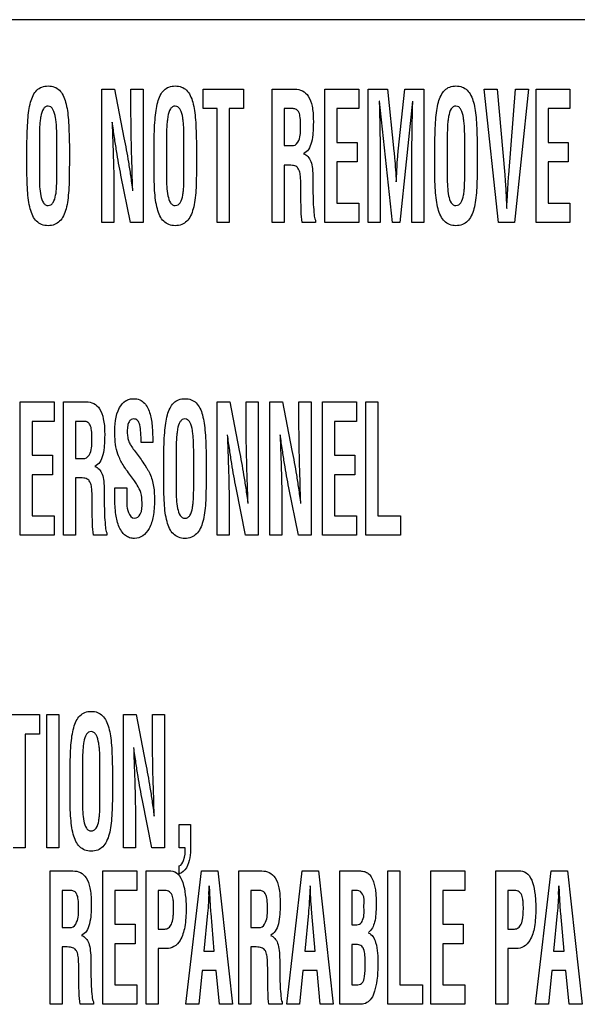
# Model space of a CAD drawing. Units: millimetres. Extents: x 0 to 1189, y 0 to 841.
# Drawn here: x 842 to 846, y 230 to 237 of the extents above; entities that cross this region are included whole.
import ezdxf

# ---------------------------------------------------------------- set-up
doc = ezdxf.new("R2010")
doc.units = ezdxf.units.MM
doc.header["$LTSCALE"] = 65.395
doc.layers.add('7_ALL_FEATURES', color=7, linetype='CONTINUOUS')

msp = doc.modelspace()

# ---------------------------------------------------------------- linework, layer by layer
at = {"layer": '7_ALL_FEATURES', "color": 7, "linetype": 'Continuous'}
for p, q in [((856.8674, 237.4712), (830.4674, 237.4712)), ((842.3694, 236.9648), (842.461, 236.9648)), ((842.3694, 235.9925), (842.3694, 236.9648)), ((842.461, 236.9648), (842.5299, 236.6109)), ((842.581, 236.9648), (842.6687, 236.9648)), ((842.581, 236.7742), (842.581, 236.9648)), ((842.6687, 236.9648), (842.6687, 235.9925)), ((843.1067, 236.9648), (843.4002, 236.9648)), ((843.1067, 236.8226), (843.1067, 236.9648)), ((843.4002, 236.9648), (843.4002, 236.8226)), ((843.6095, 236.9648), (843.7763, 236.9648)), ((843.6095, 235.9925), (843.6095, 236.9648)), ((843.9942, 236.9648), (844.2418, 236.9648)), ((843.9942, 235.9925), (843.9942, 236.9648)), ((844.2418, 236.9648), (844.2418, 236.8226)), ((844.3107, 236.9648), (844.4507, 236.9648)), ((844.3107, 235.9925), (844.3107, 236.9648)), ((844.4507, 236.9648), (844.4979, 236.5137)), ((844.5293, 236.5137), (844.5764, 236.9648)), ((844.5764, 236.9648), (844.7158, 236.9648)), ((844.7158, 236.9648), (844.7158, 235.9925)), ((845.1556, 236.9648), (845.2501, 236.9648)), ((845.26, 235.9925), (845.1556, 236.9648)), ((845.2501, 236.9648), (845.3055, 236.3413)), ((845.3357, 236.3413), (845.3853, 236.9648)), ((845.4797, 236.9648), (845.3778, 235.9925)), ((845.3853, 236.9648), (845.4797, 236.9648)), ((845.5339, 236.9648), (845.7814, 236.9648)), ((845.5339, 235.9925), (845.5339, 236.9648)), ((845.7814, 236.9648), (845.7814, 236.8226)), ((844.3939, 236.8772), (844.3908, 236.8772)), ((844.4865, 235.9925), (844.3939, 236.8772)), ((844.6345, 236.8772), (844.54, 235.9925)), ((843.2099, 236.8226), (843.1067, 236.8226)), ((843.2099, 235.9925), (843.2099, 236.8226)), ((843.4002, 236.8226), (843.2976, 236.8226)), ((843.2976, 236.8226), (843.2976, 235.9925)), ((843.7624, 236.8226), (843.6971, 236.8226)), ((843.6971, 236.8226), (843.6971, 236.5531)), ((844.2418, 236.8226), (844.0819, 236.8226)), ((844.0819, 236.8226), (844.0819, 236.5762)), ((845.7814, 236.8226), (845.6215, 236.8226)), ((845.6215, 236.8226), (845.6215, 236.5762)), ((841.8222, 236.4178), (841.8222, 236.5564)), ((841.9132, 236.5966), (841.9132, 236.327)), ((842.0405, 236.3425), (842.0405, 236.5914)), ((842.1315, 236.5564), (842.1315, 236.4178)), ((842.7491, 236.4178), (842.7491, 236.5564)), ((842.8401, 236.5966), (842.8401, 236.327)), ((842.9674, 236.3425), (842.9674, 236.5914)), ((843.0584, 236.5564), (843.0584, 236.4178)), ((843.6971, 236.5531), (843.7663, 236.5531)), ((844.0819, 236.5762), (844.2292, 236.5762)), ((844.2292, 236.5762), (844.2292, 236.434)), ((844.7957, 236.4178), (844.7957, 236.5564)), ((844.8867, 236.5966), (844.8867, 236.327)), ((845.014, 236.3425), (845.014, 236.5914)), ((845.105, 236.5564), (845.105, 236.4178)), ((845.6215, 236.5762), (845.7689, 236.5762)), ((845.7689, 236.5762), (845.7689, 236.434)), ((843.7131, 236.4108), (843.6971, 236.4108)), ((843.6971, 236.4108), (843.6971, 235.9925)), ((844.2292, 236.434), (844.0819, 236.434)), ((844.0819, 236.434), (844.0819, 236.1347)), ((845.7689, 236.434), (845.6215, 236.434)), ((845.6215, 236.434), (845.6215, 236.1347)), ((842.5764, 235.9925), (842.5076, 236.3387)), ((844.3983, 236.2982), (844.3983, 235.9925)), ((844.6282, 235.9925), (844.6282, 236.2982)), ((843.8195, 236.201), (843.8195, 236.2463)), ((842.457, 236.1753), (842.457, 235.9925)), ((844.0819, 236.1347), (844.2418, 236.1347)), ((844.2418, 236.1347), (844.2418, 235.9925)), ((845.6215, 236.1347), (845.7814, 236.1347)), ((845.7814, 236.1347), (845.7814, 235.9925)), ((842.457, 235.9925), (842.3694, 235.9925)), ((842.6687, 235.9925), (842.5764, 235.9925)), ((843.2976, 235.9925), (843.2099, 235.9925)), ((843.6971, 235.9925), (843.6095, 235.9925)), ((843.9259, 235.9925), (843.829, 235.9925)), ((843.9259, 236.0107), (843.9259, 235.9925)), ((844.2418, 235.9925), (843.9942, 235.9925)), ((844.3983, 235.9925), (844.3107, 235.9925)), ((844.54, 235.9925), (844.4865, 235.9925)), ((844.7158, 235.9925), (844.6282, 235.9925)), ((845.3778, 235.9925), (845.26, 235.9925)), ((845.7814, 235.9925), (845.5339, 235.9925)), ((841.7733, 234.6848), (842.0209, 234.6848)), ((841.7733, 233.7125), (841.7733, 234.6848)), ((842.0209, 234.6848), (842.0209, 234.5426)), ((842.0881, 234.6848), (842.255, 234.6848)), ((842.0881, 233.7125), (842.0881, 234.6848)), ((843.2094, 234.6848), (843.301, 234.6848)), ((843.2094, 233.7125), (843.2094, 234.6848)), ((843.301, 234.6848), (843.3698, 234.3309)), ((843.421, 234.6848), (843.5087, 234.6848)), ((843.421, 234.4942), (843.421, 234.6848)), ((843.5087, 234.6848), (843.5087, 233.7125)), ((843.5941, 234.6848), (843.6857, 234.6848)), ((843.5941, 233.7125), (843.5941, 234.6848)), ((843.6857, 234.6848), (843.7546, 234.3309)), ((843.8058, 234.6848), (843.8935, 234.6848)), ((843.8058, 234.4942), (843.8058, 234.6848)), ((843.8935, 234.6848), (843.8935, 233.7125)), ((843.9772, 234.6848), (844.2248, 234.6848)), ((843.9772, 233.7125), (843.9772, 234.6848)), ((844.2248, 234.6848), (844.2248, 234.5426)), ((844.2937, 234.6848), (844.3813, 234.6848)), ((844.2937, 233.7125), (844.2937, 234.6848)), ((844.3813, 234.6848), (844.3813, 233.8547)), ((842.0209, 234.5426), (841.8609, 234.5426)), ((841.8609, 234.5426), (841.8609, 234.2962)), ((842.2411, 234.5426), (842.1757, 234.5426)), ((842.1757, 234.5426), (842.1757, 234.273)), ((844.2248, 234.5426), (844.0648, 234.5426)), ((844.0648, 234.5426), (844.0648, 234.2962)), ((842.7391, 234.3883), (842.6548, 234.3883)), ((842.7391, 234.3987), (842.7391, 234.3883)), ((842.9106, 234.3166), (842.9106, 234.047)), ((841.8609, 234.2962), (842.0083, 234.2962)), ((842.0083, 234.2962), (842.0083, 234.154)), ((842.1757, 234.273), (842.2449, 234.273)), ((842.8197, 234.1377), (842.8197, 234.2764)), ((843.038, 234.0626), (843.038, 234.3114)), ((843.1289, 234.2764), (843.1289, 234.1377)), ((844.0648, 234.2962), (844.2122, 234.2962)), ((844.2122, 234.2962), (844.2122, 234.154)), ((842.0083, 234.154), (841.8609, 234.154)), ((841.8609, 234.154), (841.8609, 233.8547)), ((842.1917, 234.1308), (842.1757, 234.1308)), ((842.1757, 234.1308), (842.1757, 233.7125)), ((844.2122, 234.154), (844.0648, 234.154)), ((844.0648, 234.154), (844.0648, 233.8547)), ((842.463, 234.0569), (842.5506, 234.0569)), ((842.463, 233.9856), (842.463, 234.0569)), ((842.5506, 234.0569), (842.5506, 233.9998)), ((843.4164, 233.7125), (843.3476, 234.0586)), ((843.8012, 233.7125), (843.7322, 234.0586)), ((842.2981, 233.921), (842.2981, 233.9663)), ((843.297, 233.8952), (843.297, 233.7125)), ((843.6818, 233.8952), (843.6818, 233.7125)), ((841.8609, 233.8547), (842.0209, 233.8547)), ((842.0209, 233.8547), (842.0209, 233.7125)), ((844.0648, 233.8547), (844.2248, 233.8547)), ((844.2248, 233.8547), (844.2248, 233.7125)), ((844.3813, 233.8547), (844.545, 233.8547)), ((844.545, 233.8547), (844.545, 233.7125)), ((842.0209, 233.7125), (841.7733, 233.7125)), ((842.1757, 233.7125), (842.0881, 233.7125)), ((842.4046, 233.7125), (842.3076, 233.7125)), ((842.4046, 233.7306), (842.4046, 233.7125)), ((843.297, 233.7125), (843.2094, 233.7125)), ((843.5087, 233.7125), (843.4164, 233.7125)), ((843.6818, 233.7125), (843.5941, 233.7125)), ((843.8935, 233.7125), (843.8012, 233.7125)), ((844.2248, 233.7125), (843.9772, 233.7125)), ((844.545, 233.7125), (844.2937, 233.7125)), ((841.6193, 232.4048), (841.9129, 232.4048)), ((841.9129, 232.4048), (841.9129, 232.2626)), ((841.9664, 232.4048), (842.054, 232.4048)), ((841.9664, 231.4325), (841.9664, 232.4048)), ((842.054, 232.4048), (842.054, 231.4325)), ((842.5262, 232.4048), (842.6178, 232.4048)), ((842.5262, 231.4325), (842.5262, 232.4048)), ((842.6178, 232.4048), (842.6867, 232.0509)), ((842.7378, 232.4048), (842.8255, 232.4048)), ((842.7378, 232.2143), (842.7378, 232.4048)), ((842.8255, 232.4048), (842.8255, 231.4325)), ((841.9129, 232.2626), (841.8102, 232.2626)), ((841.8102, 232.2626), (841.8102, 231.4325)), ((842.2274, 232.0366), (842.2274, 231.767)), ((842.3547, 231.7826), (842.3547, 232.0314)), ((842.1364, 231.8577), (842.1364, 231.9964)), ((842.4457, 231.9964), (842.4457, 231.8577)), ((842.7332, 231.4325), (842.6643, 231.7787)), ((842.6138, 231.6153), (842.6138, 231.4325)), ((842.9324, 231.6028), (843.0151, 231.6028)), ((842.9324, 231.4325), (842.9324, 231.6028)), ((843.0151, 231.6028), (843.0151, 231.436)), ((841.8102, 231.4325), (841.7226, 231.4325)), ((842.054, 231.4325), (841.9664, 231.4325)), ((842.6138, 231.4325), (842.5262, 231.4325)), ((842.8255, 231.4325), (842.7332, 231.4325)), ((842.9765, 231.4325), (842.9324, 231.4325)), ((842.9324, 231.2445), (842.9324, 231.3014)), ((841.9905, 231.2648), (842.1574, 231.2648)), ((841.9905, 230.2925), (841.9905, 231.2648)), ((842.3753, 231.2648), (842.6228, 231.2648)), ((842.3753, 230.2925), (842.3753, 231.2648)), ((842.6228, 231.2648), (842.6228, 231.1226)), ((842.6918, 231.2648), (842.8723, 231.2648)), ((842.6918, 230.2925), (842.6918, 231.2648)), ((842.9812, 230.2925), (843.094, 231.2648)), ((843.094, 231.2648), (843.213, 231.2648)), ((843.213, 231.2648), (843.3202, 230.2925)), ((843.3677, 231.2648), (843.5345, 231.2648)), ((843.3677, 230.2925), (843.3677, 231.2648)), ((843.7161, 230.2925), (843.8288, 231.2648)), ((843.8288, 231.2648), (843.9479, 231.2648)), ((843.9479, 231.2648), (844.0551, 230.2925)), ((844.1026, 231.2648), (844.2451, 231.2648)), ((844.1026, 230.2925), (844.1026, 231.2648)), ((844.4543, 231.2648), (844.5419, 231.2648)), ((844.4543, 230.2925), (844.4543, 231.2648)), ((844.5419, 231.2648), (844.5419, 230.4347)), ((844.7675, 231.2648), (845.0151, 231.2648)), ((844.7675, 230.2925), (844.7675, 231.2648)), ((845.0151, 231.2648), (845.0151, 231.1226)), ((845.2414, 231.2648), (845.4221, 231.2648)), ((845.2414, 230.2925), (845.2414, 231.2648)), ((845.5308, 230.2925), (845.6436, 231.2648)), ((845.6436, 231.2648), (845.7627, 231.2648)), ((845.7627, 231.2648), (845.8698, 230.2925)), ((843.8862, 231.1573), (843.8818, 231.0678)), ((842.1436, 231.1226), (842.0782, 231.1226)), ((842.0782, 231.1226), (842.0782, 230.853)), ((842.6228, 231.1226), (842.4629, 231.1226)), ((842.4629, 231.1226), (842.4629, 230.8762)), ((842.8201, 231.1226), (842.7794, 231.1226)), ((842.7794, 231.1226), (842.7794, 230.8415)), ((843.1481, 231.0924), (843.1469, 231.0678)), ((843.157, 231.0678), (843.1557, 231.0924)), ((843.5207, 231.1226), (843.4553, 231.1226)), ((843.4553, 231.1226), (843.4553, 230.853)), ((843.8918, 231.0678), (843.8906, 231.0924)), ((844.2312, 231.1226), (844.1902, 231.1226)), ((844.1902, 231.1226), (844.1902, 230.8712)), ((845.0151, 231.1226), (844.8552, 231.1226)), ((844.8552, 231.1226), (844.8552, 230.8762)), ((845.3698, 231.1226), (845.329, 231.1226)), ((845.329, 231.1226), (845.329, 230.8415)), ((845.6978, 231.0924), (845.6966, 231.0678)), ((845.7067, 231.0678), (845.7055, 231.0924)), ((843.1394, 230.9575), (843.1129, 230.6811)), ((843.1884, 230.6811), (843.1646, 230.9575)), ((843.8742, 230.9575), (843.8478, 230.6811)), ((843.9234, 230.6811), (843.8995, 230.9575)), ((845.6889, 230.9575), (845.6625, 230.6811)), ((845.7381, 230.6811), (845.7141, 230.9575)), ((842.4629, 230.8762), (842.6103, 230.8762)), ((842.6103, 230.8762), (842.6103, 230.734)), ((844.1902, 230.8712), (844.2066, 230.8712)), ((844.8552, 230.8762), (845.0024, 230.8762)), ((845.0024, 230.8762), (845.0024, 230.734)), ((842.0782, 230.853), (842.1474, 230.853)), ((842.7794, 230.8415), (842.8271, 230.8415)), ((843.4553, 230.853), (843.5244, 230.853)), ((845.329, 230.8415), (845.3768, 230.8415)), ((842.6103, 230.734), (842.4629, 230.734)), ((842.4629, 230.734), (842.4629, 230.4347)), ((844.2244, 230.729), (844.1902, 230.729)), ((844.1902, 230.729), (844.1902, 230.4347)), ((845.0024, 230.734), (844.8552, 230.734)), ((844.8552, 230.734), (844.8552, 230.4347)), ((842.0941, 230.7108), (842.0782, 230.7108)), ((842.0782, 230.7108), (842.0782, 230.2925)), ((842.839, 230.6993), (842.7794, 230.6993)), ((842.7794, 230.6993), (842.7794, 230.2925)), ((843.1129, 230.6811), (843.1884, 230.6811)), ((843.4712, 230.7108), (843.4553, 230.7108)), ((843.4553, 230.7108), (843.4553, 230.2925)), ((843.8478, 230.6811), (843.9234, 230.6811)), ((845.3886, 230.6993), (845.329, 230.6993)), ((845.329, 230.6993), (845.329, 230.2925)), ((845.6625, 230.6811), (845.7381, 230.6811)), ((842.2005, 230.501), (842.2005, 230.5463)), ((843.099, 230.5389), (843.0757, 230.2925)), ((843.2023, 230.5389), (843.099, 230.5389)), ((843.2257, 230.2925), (843.2023, 230.5389)), ((843.5777, 230.501), (843.5777, 230.5463)), ((843.8339, 230.5389), (843.8106, 230.2925)), ((843.9373, 230.5389), (843.8339, 230.5389)), ((843.9605, 230.2925), (843.9373, 230.5389)), ((845.6486, 230.5389), (845.6254, 230.2925)), ((845.752, 230.5389), (845.6486, 230.5389)), ((845.7753, 230.2925), (845.752, 230.5389)), ((842.4629, 230.4347), (842.6228, 230.4347)), ((842.6228, 230.4347), (842.6228, 230.2925)), ((844.1902, 230.4347), (844.2091, 230.4347)), ((844.5419, 230.4347), (844.7056, 230.4347)), ((844.7056, 230.4347), (844.7056, 230.2925)), ((844.8552, 230.4347), (845.0151, 230.4347)), ((845.0151, 230.4347), (845.0151, 230.2925)), ((842.3071, 230.3107), (842.3071, 230.2925)), ((843.6842, 230.3107), (843.6842, 230.2925)), ((842.0782, 230.2925), (841.9905, 230.2925)), ((842.3071, 230.2925), (842.21, 230.2925)), ((842.6228, 230.2925), (842.3753, 230.2925)), ((842.7794, 230.2925), (842.6918, 230.2925)), ((843.0757, 230.2925), (842.9812, 230.2925)), ((843.3202, 230.2925), (843.2257, 230.2925)), ((843.4553, 230.2925), (843.3677, 230.2925)), ((843.6842, 230.2925), (843.5871, 230.2925)), ((843.8106, 230.2925), (843.7161, 230.2925)), ((844.0551, 230.2925), (843.9605, 230.2925)), ((844.2581, 230.2925), (844.1026, 230.2925)), ((844.7056, 230.2925), (844.4543, 230.2925)), ((845.0151, 230.2925), (844.7675, 230.2925)), ((845.329, 230.2925), (845.2414, 230.2925)), ((845.6254, 230.2925), (845.5308, 230.2925)), ((845.8698, 230.2925), (845.7753, 230.2925))]:
    msp.add_line(p, q, dxfattribs=at)
for centre, radius, start, end in [((814.072, 232.5371), 29.1121, 357.15556, 357.28345), ((830.0631, 231.8718), 15.6542, 357.1461, 357.38394)]:
    msp.add_arc(centre, radius, start, end, dxfattribs=at)
for points, knots in [([(841.8222, 236.5564), (841.8228, 236.5906), (841.8244, 236.6522), (841.828, 236.7365), (841.8354, 236.8069), (841.847, 236.8671), (841.8648, 236.9181), (841.8918, 236.9581), (841.9309, 236.9839), (841.9768, 236.9901), (842.0228, 236.9838), (842.0618, 236.9582), (842.0889, 236.9181), (842.1067, 236.8671), (842.1183, 236.8069), (842.1257, 236.7365), (842.1293, 236.6521), (842.1309, 236.5906), (842.1315, 236.5564)], [0, 0, 0, 0, 0.101778, 0.183369, 0.251289, 0.312322, 0.365374, 0.411102, 0.453651, 0.500003, 0.546335, 0.5889, 0.634628, 0.68768, 0.748709, 0.816632, 0.898221, 1, 1, 1, 1]), ([(842.7491, 236.5564), (842.7497, 236.5906), (842.7513, 236.6522), (842.755, 236.7365), (842.7623, 236.807), (842.7739, 236.8671), (842.7917, 236.9181), (842.8188, 236.9581), (842.8578, 236.9839), (842.9038, 236.9901), (842.9497, 236.9839), (842.9887, 236.9581), (843.0158, 236.9181), (843.0336, 236.8671), (843.0452, 236.8069), (843.0525, 236.7365), (843.0562, 236.6522), (843.0578, 236.5906), (843.0584, 236.5564)], [0, 0, 0, 0, 0.101781, 0.183373, 0.251293, 0.312331, 0.36538, 0.411146, 0.453659, 0.500005, 0.546351, 0.588864, 0.634619, 0.687675, 0.748708, 0.816625, 0.898219, 1, 1, 1, 1]), ([(844.7957, 236.5564), (844.7963, 236.5906), (844.7979, 236.6521), (844.8014, 236.7365), (844.8089, 236.8069), (844.8204, 236.8671), (844.8382, 236.9181), (844.8654, 236.9581), (844.9044, 236.9839), (844.9503, 236.9901), (844.9963, 236.9838), (845.0354, 236.9582), (845.0623, 236.9181), (845.0802, 236.8671), (845.0918, 236.8069), (845.099, 236.7365), (845.1027, 236.6522), (845.1044, 236.5906), (845.105, 236.5564)], [0, 0, 0, 0, 0.101778, 0.183364, 0.251292, 0.312323, 0.365363, 0.41114, 0.453689, 0.500041, 0.546354, 0.588936, 0.634615, 0.687678, 0.748714, 0.816628, 0.89822, 1, 1, 1, 1]), ([(843.7763, 236.9648), (843.7949, 236.9648), (843.834, 236.9582), (843.8817, 236.9112), (843.9006, 236.8506), (843.9092, 236.7884), (843.9108, 236.7372), (843.91, 236.6898), (843.9077, 236.6386), (843.9, 236.5825), (843.8814, 236.5263), (843.8535, 236.5012), (843.8391, 236.4968)], [0, 0, 0, 0, 0.099851, 0.202453, 0.34158, 0.432376, 0.539733, 0.615977, 0.687035, 0.814977, 0.919189, 1, 1, 1, 1]), ([(842.0405, 236.5914), (842.0405, 236.6211), (842.0403, 236.6636), (842.0367, 236.7186), (842.0307, 236.7648), (842.0212, 236.806), (841.999, 236.8363), (841.9771, 236.8427), (841.956, 236.8373), (841.9333, 236.8118), (841.9238, 236.7734), (841.9175, 236.7297), (841.9135, 236.673), (841.9132, 236.6282), (841.9132, 236.5966)], [0, 0, 0, 0, 0.164345, 0.235096, 0.304471, 0.421966, 0.46557, 0.503757, 0.540511, 0.579738, 0.685851, 0.752678, 0.824882, 1, 1, 1, 1]), ([(842.9674, 236.5914), (842.9674, 236.6211), (842.9671, 236.6636), (842.9636, 236.7186), (842.9576, 236.7648), (842.9481, 236.806), (842.9259, 236.8363), (842.904, 236.8427), (842.8829, 236.8373), (842.8602, 236.8118), (842.8507, 236.7734), (842.8444, 236.7297), (842.8405, 236.673), (842.8401, 236.6282), (842.8401, 236.5966)], [0, 0, 0, 0, 0.164345, 0.23509, 0.304463, 0.421957, 0.465538, 0.503758, 0.540546, 0.579748, 0.68586, 0.752685, 0.824882, 1, 1, 1, 1]), ([(844.3908, 236.8772), (844.3921, 236.8329), (844.3968, 236.6399), (844.3983, 236.4469), (844.3983, 236.2982)], [0, 0, 0, 0, 0.22952, 1, 1, 1, 1]), ([(844.6282, 236.2982), (844.6282, 236.3504), (844.6288, 236.5434), (844.6317, 236.7364), (844.6357, 236.8772)], [0, 0, 0, 0, 0.270516, 1, 1, 1, 1]), ([(845.014, 236.5914), (845.014, 236.6211), (845.0137, 236.6636), (845.0102, 236.7186), (845.0042, 236.7648), (844.9946, 236.806), (844.9725, 236.8363), (844.9506, 236.8427), (844.9295, 236.8373), (844.9067, 236.8118), (844.8972, 236.7734), (844.8909, 236.7297), (844.887, 236.673), (844.8867, 236.6282), (844.8867, 236.5966)], [0, 0, 0, 0, 0.164346, 0.235088, 0.304465, 0.421958, 0.465508, 0.503683, 0.540516, 0.579752, 0.685863, 0.752688, 0.824884, 1, 1, 1, 1]), ([(842.5943, 236.2246), (842.5909, 236.3166), (842.5849, 236.4998), (842.581, 236.683), (842.581, 236.7742)], [0, 0, 0, 0, 0.502399, 1, 1, 1, 1]), ([(843.8178, 236.6937), (843.8178, 236.715), (843.8165, 236.7493), (843.8092, 236.7929), (843.7887, 236.8176), (843.771, 236.8222), (843.7624, 236.8226)], [0, 0, 0, 0, 0.412457, 0.667271, 0.834142, 1, 1, 1, 1]), ([(842.4432, 236.725), (842.4441, 236.6981), (842.4459, 236.6482), (842.4485, 236.5771), (842.4507, 236.5116), (842.4528, 236.4423), (842.4548, 236.37), (842.4565, 236.2793), (842.457, 236.2153), (842.457, 236.1753)], [0, 0, 0, 0, 0.147177, 0.272493, 0.387854, 0.504899, 0.650788, 0.781989, 1, 1, 1, 1]), ([(842.5076, 236.3387), (842.5018, 236.3673), (842.4906, 236.4257), (842.4749, 236.5171), (842.4596, 236.6173), (842.4496, 236.6876), (842.4444, 236.725)], [0, 0, 0, 0, 0.223789, 0.455943, 0.710245, 1, 1, 1, 1]), ([(843.7663, 236.5531), (843.7838, 236.555), (843.8198, 236.6077), (843.8178, 236.6588), (843.8178, 236.6937)], [0, 0, 0, 0, 0.334959, 1, 1, 1, 1]), ([(842.5299, 236.6109), (842.5358, 236.5816), (842.5473, 236.5223), (842.5631, 236.4303), (842.5783, 236.3308), (842.588, 236.2614), (842.593, 236.2246)], [0, 0, 0, 0, 0.228945, 0.462881, 0.715384, 1, 1, 1, 1]), ([(843.8391, 236.4943), (843.8637, 236.4874), (843.8946, 236.446), (843.9048, 236.3814), (843.9076, 236.3217), (843.9071, 236.264), (843.9076, 236.2136), (843.9086, 236.1674), (843.91, 236.1125), (843.9156, 236.062), (843.9177, 236.0209), (843.9259, 236.0107)], [0, 0, 0, 0, 0.151042, 0.257602, 0.3913, 0.502217, 0.599616, 0.689096, 0.776014, 0.922125, 1, 1, 1, 1]), ([(844.4979, 236.5137), (844.4996, 236.4967), (844.5065, 236.422), (844.5114, 236.3472), (844.5142, 236.2894)], [0, 0, 0, 0, 0.227696, 1, 1, 1, 1]), ([(844.5154, 236.2894), (844.5166, 236.3147), (844.5186, 236.3593), (844.5217, 236.4194), (844.525, 236.4688), (844.5278, 236.499), (844.5293, 236.5137)], [0, 0, 0, 0, 0.339199, 0.594775, 0.803008, 1, 1, 1, 1]), ([(842.1315, 236.4178), (842.1315, 236.3826), (842.1308, 236.3189), (842.1281, 236.2312), (842.1213, 236.1576), (842.1097, 236.0949), (842.0914, 236.042), (842.0639, 236.0005), (842.024, 235.9736), (841.9768, 235.9671), (841.9296, 235.9736), (841.8898, 236.0005), (841.8623, 236.042), (841.844, 236.0949), (841.8323, 236.1576), (841.8256, 236.2312), (841.8228, 236.3189), (841.8222, 236.3826), (841.8222, 236.4178)], [0, 0, 0, 0, 0.101083, 0.183282, 0.252087, 0.313339, 0.366315, 0.411913, 0.454129, 0.499993, 0.545876, 0.588077, 0.633697, 0.686659, 0.747915, 0.816718, 0.898917, 1, 1, 1, 1]), ([(843.0584, 236.4178), (843.0584, 236.3826), (843.0577, 236.3189), (843.0551, 236.2312), (843.0482, 236.1576), (843.0366, 236.0949), (843.0183, 236.042), (842.9908, 236.0005), (842.9509, 235.9736), (842.9038, 235.9671), (842.8566, 235.9736), (842.8167, 236.0005), (842.7892, 236.042), (842.7709, 236.0949), (842.7593, 236.1576), (842.7524, 236.2312), (842.7498, 236.3189), (842.7491, 236.3826), (842.7491, 236.4178)], [0, 0, 0, 0, 0.101082, 0.183278, 0.252088, 0.313337, 0.366306, 0.411914, 0.454145, 0.499991, 0.545861, 0.588113, 0.633697, 0.686663, 0.747912, 0.816722, 0.898918, 1, 1, 1, 1]), ([(843.8195, 236.2463), (843.8191, 236.2642), (843.8189, 236.2889), (843.8172, 236.3205), (843.8143, 236.3462), (843.809, 236.3742), (843.7895, 236.4019), (843.7538, 236.4113), (843.7282, 236.4108), (843.7131, 236.4108)], [0, 0, 0, 0, 0.227629, 0.313367, 0.400805, 0.556691, 0.671078, 0.80854, 1, 1, 1, 1]), ([(845.105, 236.4178), (845.105, 236.3826), (845.1044, 236.3188), (845.1015, 236.2312), (845.0948, 236.1576), (845.0832, 236.0948), (845.0648, 236.042), (845.0374, 236.0005), (844.9975, 235.9736), (844.9503, 235.9671), (844.9031, 235.9736), (844.8633, 236.0005), (844.8358, 236.042), (844.8176, 236.0949), (844.8058, 236.1576), (844.799, 236.2312), (844.7964, 236.3189), (844.7957, 236.3826), (844.7957, 236.4178)], [0, 0, 0, 0, 0.101083, 0.183286, 0.252087, 0.313326, 0.366308, 0.411895, 0.454127, 0.499973, 0.545893, 0.588062, 0.633692, 0.686648, 0.747914, 0.816721, 0.898917, 1, 1, 1, 1]), ([(841.9132, 236.327), (841.9132, 236.3025), (841.9137, 236.2559), (841.9209, 236.1916), (841.9339, 236.1449), (841.956, 236.1199), (841.9771, 236.1148), (841.9983, 236.1201), (842.0214, 236.1457), (842.0312, 236.1832), (842.0367, 236.2244), (842.0404, 236.2751), (842.0405, 236.3146), (842.0405, 236.3425)], [0, 0, 0, 0, 0.151107, 0.285945, 0.398949, 0.442631, 0.483522, 0.525724, 0.57098, 0.687868, 0.757036, 0.827816, 1, 1, 1, 1]), ([(842.8401, 236.327), (842.8401, 236.3025), (842.8407, 236.2559), (842.8478, 236.1916), (842.8608, 236.1449), (842.8829, 236.1199), (842.904, 236.1148), (842.9253, 236.1201), (842.9484, 236.1457), (842.9581, 236.1832), (842.9636, 236.2244), (842.9672, 236.2751), (842.9674, 236.3146), (842.9674, 236.3425)], [0, 0, 0, 0, 0.15111, 0.285934, 0.398938, 0.442591, 0.48352, 0.52576, 0.570988, 0.687876, 0.757041, 0.827815, 1, 1, 1, 1]), ([(844.8867, 236.327), (844.8867, 236.3025), (844.8873, 236.2559), (844.8944, 236.1916), (844.9074, 236.1449), (844.9295, 236.1199), (844.9506, 236.1148), (844.9718, 236.1201), (844.9949, 236.1457), (845.0047, 236.1832), (845.0101, 236.2244), (845.0138, 236.2751), (845.014, 236.3146), (845.014, 236.3425)], [0, 0, 0, 0, 0.15111, 0.285938, 0.398944, 0.442636, 0.483618, 0.525731, 0.570979, 0.687869, 0.757031, 0.827809, 1, 1, 1, 1]), ([(845.3055, 236.3413), (845.3066, 236.3294), (845.3111, 236.2742), (845.3141, 236.2188), (845.316, 236.1754)], [0, 0, 0, 0, 0.215259, 1, 1, 1, 1]), ([(845.3249, 236.1754), (845.3256, 236.1912), (845.3283, 236.2465), (845.3319, 236.3018), (845.3357, 236.3413)], [0, 0, 0, 0, 0.284773, 1, 1, 1, 1]), ([(843.829, 235.9925), (843.824, 236.0206), (843.8208, 236.0905), (843.8198, 236.16), (843.8195, 236.201)], [0, 0, 0, 0, 0.410634, 1, 1, 1, 1]), ([(845.316, 236.1754), (845.316, 236.1744), (845.3163, 236.1662), (845.3169, 236.1579), (845.3174, 236.1507)], [0, 0, 0, 0, 0.122272, 1, 1, 1, 1]), ([(845.3174, 236.1507), (845.3177, 236.1449), (845.3189, 236.1263), (845.3199, 236.1077), (845.3199, 236.095)], [0, 0, 0, 0, 0.315399, 1, 1, 1, 1]), ([(845.3212, 236.095), (845.3212, 236.0984), (845.3215, 236.117), (845.3227, 236.1356), (845.3237, 236.1507)], [0, 0, 0, 0, 0.184508, 1, 1, 1, 1]), ([(845.3237, 236.1507), (845.3239, 236.1538), (845.3243, 236.162), (845.3249, 236.1703), (845.3249, 236.1754)], [0, 0, 0, 0, 0.377933, 1, 1, 1, 1]), ([(842.255, 234.6848), (842.2735, 234.6848), (842.3127, 234.6782), (842.3603, 234.6311), (842.3792, 234.5706), (842.3879, 234.5085), (842.3895, 234.4572), (842.3886, 234.4098), (842.3864, 234.3585), (842.3787, 234.3025), (842.3601, 234.2463), (842.3322, 234.2212), (842.3178, 234.2168)], [0, 0, 0, 0, 0.099676, 0.202346, 0.341309, 0.432161, 0.539489, 0.61583, 0.686979, 0.814837, 0.919054, 1, 1, 1, 1]), ([(842.463, 234.4516), (842.463, 234.5163), (842.4665, 234.6085), (842.5292, 234.6884), (842.5695, 234.7056), (842.6053, 234.7096), (842.6453, 234.7036), (842.6936, 234.6674), (842.7182, 234.6095), (842.731, 234.5489), (842.7386, 234.4829), (842.7391, 234.4329), (842.7391, 234.3987)], [0, 0, 0, 0, 0.27847, 0.372327, 0.416408, 0.463423, 0.526335, 0.585389, 0.714866, 0.785038, 0.853001, 1, 1, 1, 1]), ([(842.8197, 234.2764), (842.8202, 234.3106), (842.8218, 234.3722), (842.8255, 234.4565), (842.8328, 234.527), (842.8444, 234.5871), (842.8623, 234.6381), (842.8893, 234.6781), (842.9283, 234.7038), (842.9743, 234.7101), (843.0203, 234.7038), (843.0593, 234.6781), (843.0863, 234.6381), (843.1042, 234.5871), (843.1157, 234.527), (843.1231, 234.4566), (843.1267, 234.3722), (843.1284, 234.3106), (843.1289, 234.2764)], [0, 0, 0, 0, 0.101769, 0.183386, 0.251288, 0.312302, 0.365377, 0.411093, 0.453647, 0.500003, 0.546339, 0.588909, 0.634626, 0.687701, 0.748711, 0.816614, 0.898231, 1, 1, 1, 1]), ([(842.2965, 234.4137), (842.2965, 234.435), (842.2952, 234.4693), (842.2877, 234.5128), (842.2673, 234.5376), (842.2497, 234.5422), (842.2411, 234.5426)], [0, 0, 0, 0, 0.412523, 0.667428, 0.834473, 1, 1, 1, 1]), ([(842.6548, 234.3883), (842.6548, 234.4131), (842.6536, 234.4564), (842.6476, 234.5103), (842.6348, 234.5511), (842.6051, 234.5635), (842.5806, 234.5572), (842.5635, 234.5382), (842.5551, 234.5076), (842.5539, 234.4821), (842.5539, 234.4665), (842.5539, 234.4647)], [0, 0, 0, 0, 0.236482, 0.410501, 0.526708, 0.617665, 0.685911, 0.756637, 0.85084, 0.982628, 1, 1, 1, 1]), ([(843.038, 234.3114), (843.038, 234.3411), (843.0378, 234.3836), (843.0341, 234.4386), (843.0282, 234.4847), (843.0186, 234.526), (842.9964, 234.5562), (842.9746, 234.5627), (842.9535, 234.5573), (842.9307, 234.5318), (842.9212, 234.4934), (842.9149, 234.4497), (842.9109, 234.3929), (842.9106, 234.3482), (842.9106, 234.3166)], [0, 0, 0, 0, 0.164345, 0.235096, 0.30447, 0.421874, 0.465514, 0.503714, 0.540456, 0.57965, 0.685852, 0.752655, 0.824978, 1, 1, 1, 1]), ([(842.5539, 234.4647), (842.554, 234.4519), (842.5554, 234.428), (842.5642, 234.3941), (842.5818, 234.3634), (842.5954, 234.3435), (842.6034, 234.3329)], [0, 0, 0, 0, 0.265569, 0.497674, 0.723439, 1, 1, 1, 1]), ([(843.4342, 233.9445), (843.4309, 234.0366), (843.4249, 234.2198), (843.421, 234.403), (843.421, 234.4942)], [0, 0, 0, 0, 0.502491, 1, 1, 1, 1]), ([(843.8191, 233.9445), (843.8156, 234.0366), (843.8097, 234.2198), (843.8058, 234.403), (843.8058, 234.4942)], [0, 0, 0, 0, 0.502495, 1, 1, 1, 1]), ([(842.2449, 234.273), (842.2624, 234.275), (842.2985, 234.3277), (842.2965, 234.3788), (842.2965, 234.4137)], [0, 0, 0, 0, 0.335114, 1, 1, 1, 1]), ([(842.6259, 234.0786), (842.6197, 234.0887), (842.6039, 234.1118), (842.577, 234.1483), (842.5482, 234.1871), (842.5228, 234.2251), (842.5023, 234.2629), (842.4806, 234.3113), (842.4667, 234.3753), (842.463, 234.4257), (842.463, 234.4516)], [0, 0, 0, 0, 0.085071, 0.201462, 0.327463, 0.43265, 0.530895, 0.636859, 0.813567, 1, 1, 1, 1]), ([(843.2832, 234.445), (843.2842, 234.4181), (843.286, 234.3681), (843.2884, 234.2971), (843.2907, 234.2316), (843.2928, 234.1623), (843.2948, 234.0901), (843.2964, 233.9993), (843.297, 233.9352), (843.297, 233.8952)], [0, 0, 0, 0, 0.147164, 0.272464, 0.387734, 0.504758, 0.650703, 0.78182, 1, 1, 1, 1]), ([(843.3476, 234.0586), (843.3418, 234.0873), (843.3306, 234.1457), (843.315, 234.2371), (843.2995, 234.3372), (843.2896, 234.4075), (843.2845, 234.445)], [0, 0, 0, 0, 0.223758, 0.45606, 0.710227, 1, 1, 1, 1]), ([(843.6679, 234.445), (843.6689, 234.4181), (843.6706, 234.3681), (843.6733, 234.2971), (843.6754, 234.2316), (843.6776, 234.1623), (843.6795, 234.0901), (843.6812, 233.9993), (843.6818, 233.9352), (843.6818, 233.8952)], [0, 0, 0, 0, 0.147163, 0.272467, 0.387736, 0.504758, 0.650703, 0.781822, 1, 1, 1, 1]), ([(843.7322, 234.0586), (843.7264, 234.0873), (843.7153, 234.1457), (843.6996, 234.2371), (843.6843, 234.3373), (843.6743, 234.4076), (843.6691, 234.445)], [0, 0, 0, 0, 0.223749, 0.456061, 0.710205, 1, 1, 1, 1]), ([(842.6046, 234.3316), (842.6144, 234.3187), (842.6336, 234.2933), (842.6619, 234.2536), (842.6847, 234.2198), (842.7019, 234.1924), (842.7243, 234.1504), (842.743, 234.0959), (842.7511, 234.0267), (842.753, 233.968), (842.751, 233.9079), (842.742, 233.8375), (842.7206, 233.7665), (842.6732, 233.7032), (842.6153, 233.686), (842.5709, 233.6925), (842.5406, 233.7086), (842.5254, 233.724), (842.5191, 233.7319)], [0, 0, 0, 0, 0.057249, 0.112614, 0.172309, 0.201394, 0.226905, 0.340575, 0.401954, 0.473106, 0.547963, 0.614178, 0.72375, 0.807962, 0.881371, 0.923975, 0.9645, 1, 1, 1, 1]), ([(843.3698, 234.3309), (843.3758, 234.3016), (843.3872, 234.2423), (843.4031, 234.1502), (843.4183, 234.0508), (843.428, 233.9813), (843.433, 233.9445)], [0, 0, 0, 0, 0.228947, 0.462901, 0.715408, 1, 1, 1, 1]), ([(843.7546, 234.3309), (843.7605, 234.3016), (843.772, 234.2423), (843.7878, 234.1502), (843.803, 234.0508), (843.8128, 233.9813), (843.8178, 233.9445)], [0, 0, 0, 0, 0.228957, 0.462885, 0.71538, 1, 1, 1, 1]), ([(842.3178, 234.2142), (842.3423, 234.2073), (842.3733, 234.166), (842.3834, 234.1014), (842.3863, 234.0417), (842.3857, 233.9839), (842.3863, 233.9336), (842.3873, 233.8874), (842.3888, 233.8325), (842.3941, 233.7819), (842.3964, 233.7409), (842.4046, 233.7306)], [0, 0, 0, 0, 0.150957, 0.257638, 0.391391, 0.502175, 0.599595, 0.689073, 0.775988, 0.922077, 1, 1, 1, 1]), ([(842.2981, 233.9663), (842.2977, 233.9843), (842.2975, 234.0089), (842.2959, 234.0405), (842.2929, 234.0662), (842.2877, 234.0942), (842.2681, 234.1218), (842.2325, 234.1314), (842.2068, 234.1308), (842.1917, 234.1308)], [0, 0, 0, 0, 0.227472, 0.313249, 0.400917, 0.556309, 0.670857, 0.808502, 1, 1, 1, 1]), ([(843.1289, 234.1377), (843.1289, 234.1025), (843.1283, 234.0388), (843.1256, 233.9512), (843.1188, 233.8776), (843.1071, 233.8149), (843.0888, 233.762), (843.0613, 233.7205), (843.0215, 233.6936), (842.9743, 233.6871), (842.9271, 233.6936), (842.8873, 233.7205), (842.8597, 233.762), (842.8415, 233.8149), (842.8298, 233.8776), (842.8231, 233.9512), (842.8203, 234.0388), (842.8197, 234.1025), (842.8197, 234.1377)], [0, 0, 0, 0, 0.101069, 0.183252, 0.25204, 0.313274, 0.366295, 0.411904, 0.454124, 0.499993, 0.545881, 0.588086, 0.633716, 0.686724, 0.747962, 0.816748, 0.898931, 1, 1, 1, 1]), ([(842.6614, 233.9504), (842.6614, 233.9748), (842.6574, 234.0202), (842.6379, 234.0619), (842.6259, 234.0786)], [0, 0, 0, 0, 0.541945, 1, 1, 1, 1]), ([(842.9106, 234.047), (842.9106, 234.0225), (842.9112, 233.9759), (842.9184, 233.9116), (842.9313, 233.8648), (842.9535, 233.8399), (842.9745, 233.8348), (842.9958, 233.84), (843.0189, 233.8657), (843.0287, 233.9032), (843.0341, 233.9443), (843.0379, 233.995), (843.038, 234.0346), (843.038, 234.0626)], [0, 0, 0, 0, 0.151086, 0.285904, 0.398992, 0.442602, 0.483484, 0.525679, 0.57093, 0.687701, 0.756937, 0.827629, 1, 1, 1, 1]), ([(842.5191, 233.7319), (842.5097, 233.7438), (842.4857, 233.7862), (842.4667, 233.8723), (842.463, 233.9451), (842.463, 233.9856)], [0, 0, 0, 0, 0.171818, 0.53781, 1, 1, 1, 1]), ([(842.5506, 233.9998), (842.5506, 233.959), (842.5432, 233.901), (842.5865, 233.8365), (842.6063, 233.8365)], [0, 0, 0, 0, 0.6729, 1, 1, 1, 1]), ([(842.3076, 233.7125), (842.3028, 233.7406), (842.2992, 233.8104), (842.2985, 233.88), (842.2981, 233.921)], [0, 0, 0, 0, 0.410737, 1, 1, 1, 1]), ([(842.6063, 233.8365), (842.623, 233.8365), (842.6649, 233.8731), (842.6614, 233.9216), (842.6614, 233.9504)], [0, 0, 0, 0, 0.367014, 1, 1, 1, 1]), ([(842.1364, 231.9964), (842.137, 232.0306), (842.1386, 232.0922), (842.1422, 232.1766), (842.1496, 232.247), (842.1612, 232.3071), (842.179, 232.3581), (842.206, 232.3982), (842.245, 232.4239), (842.291, 232.4301), (842.337, 232.4239), (842.376, 232.3982), (842.4031, 232.3581), (842.4209, 232.3071), (842.4325, 232.247), (842.4398, 232.1766), (842.4434, 232.0922), (842.4451, 232.0306), (842.4457, 231.9964)], [0, 0, 0, 0, 0.101769, 0.183386, 0.251288, 0.312302, 0.365377, 0.411093, 0.453647, 0.500003, 0.546339, 0.588909, 0.634626, 0.687701, 0.748711, 0.816614, 0.898231, 1, 1, 1, 1]), ([(842.3547, 232.0314), (842.3547, 232.0611), (842.3545, 232.1037), (842.3508, 232.1587), (842.3449, 232.2048), (842.3354, 232.246), (842.3132, 232.2763), (842.2913, 232.2827), (842.2702, 232.2774), (842.2474, 232.2519), (842.238, 232.2134), (842.2317, 232.1697), (842.2277, 232.113), (842.2274, 232.0682), (842.2274, 232.0366)], [0, 0, 0, 0, 0.164345, 0.235096, 0.30447, 0.421874, 0.465514, 0.503714, 0.540456, 0.57965, 0.685852, 0.752655, 0.824978, 1, 1, 1, 1]), ([(842.6, 232.1651), (842.6009, 232.1381), (842.6027, 232.0882), (842.6053, 232.0171), (842.6075, 231.9516), (842.6096, 231.8823), (842.6116, 231.8101), (842.6133, 231.7193), (842.6138, 231.6553), (842.6138, 231.6153)], [0, 0, 0, 0, 0.147163, 0.272467, 0.387736, 0.504758, 0.650703, 0.781822, 1, 1, 1, 1]), ([(842.6643, 231.7787), (842.6586, 231.8073), (842.6474, 231.8658), (842.6317, 231.9571), (842.6163, 232.0573), (842.6064, 232.1276), (842.6012, 232.1651)], [0, 0, 0, 0, 0.223756, 0.456073, 0.710212, 1, 1, 1, 1]), ([(842.7511, 231.6646), (842.7477, 231.7566), (842.7417, 231.9398), (842.7378, 232.1231), (842.7378, 232.2143)], [0, 0, 0, 0, 0.502493, 1, 1, 1, 1]), ([(842.6867, 232.0509), (842.6926, 232.0216), (842.7041, 231.9623), (842.7198, 231.8703), (842.7351, 231.7708), (842.7448, 231.7014), (842.7498, 231.6646)], [0, 0, 0, 0, 0.228945, 0.462881, 0.715384, 1, 1, 1, 1]), ([(842.4457, 231.8577), (842.4457, 231.8226), (842.445, 231.7588), (842.4423, 231.6712), (842.4355, 231.5976), (842.4239, 231.5349), (842.4056, 231.4821), (842.378, 231.4405), (842.3382, 231.4136), (842.291, 231.4071), (842.2438, 231.4136), (842.204, 231.4405), (842.1765, 231.482), (842.1582, 231.5349), (842.1465, 231.5976), (842.1398, 231.6712), (842.137, 231.7588), (842.1364, 231.8226), (842.1364, 231.8577)], [0, 0, 0, 0, 0.101069, 0.183252, 0.25204, 0.313274, 0.366295, 0.411904, 0.454124, 0.499993, 0.545881, 0.588086, 0.633716, 0.686724, 0.747962, 0.816748, 0.898931, 1, 1, 1, 1]), ([(842.2274, 231.767), (842.2274, 231.7425), (842.2279, 231.6959), (842.2351, 231.6316), (842.248, 231.5849), (842.2702, 231.5599), (842.2913, 231.5548), (842.3125, 231.5601), (842.3356, 231.5857), (842.3454, 231.6232), (842.3509, 231.6644), (842.3546, 231.7151), (842.3547, 231.7546), (842.3547, 231.7826)], [0, 0, 0, 0, 0.151086, 0.285904, 0.398992, 0.442602, 0.483484, 0.525679, 0.57093, 0.687701, 0.756937, 0.827629, 1, 1, 1, 1]), ([(843.0151, 231.436), (843.0151, 231.4106), (843.0141, 231.3423), (842.9774, 231.2557), (842.9324, 231.2445)], [0, 0, 0, 0, 0.353915, 1, 1, 1, 1]), ([(842.9324, 231.3014), (842.9489, 231.3056), (842.9759, 231.356), (842.9765, 231.4017), (842.9765, 231.4325)], [0, 0, 0, 0, 0.356685, 1, 1, 1, 1]), ([(842.1574, 231.2648), (842.176, 231.2648), (842.2151, 231.2582), (842.2628, 231.2112), (842.2816, 231.1506), (842.2903, 231.0884), (842.2919, 231.0372), (842.291, 230.9898), (842.2889, 230.9385), (842.2811, 230.8825), (842.2626, 230.8263), (842.2346, 230.8012), (842.2202, 230.7968)], [0, 0, 0, 0, 0.09968, 0.202292, 0.341433, 0.432254, 0.539621, 0.615872, 0.686932, 0.814886, 0.919108, 1, 1, 1, 1]), ([(842.8723, 231.2648), (842.8912, 231.2648), (842.934, 231.2434), (842.9633, 231.174), (842.98, 231.0877), (842.9849, 230.9788), (842.9778, 230.8657), (842.9516, 230.7671), (842.8995, 230.7083), (842.858, 230.6993), (842.839, 230.6993)], [0, 0, 0, 0, 0.083366, 0.18827, 0.321294, 0.473629, 0.66851, 0.823203, 0.915826, 1, 1, 1, 1]), ([(843.5345, 231.2648), (843.5531, 231.2648), (843.5922, 231.2582), (843.6399, 231.2112), (843.6587, 231.1506), (843.6675, 231.0884), (843.669, 231.0372), (843.6682, 230.9898), (843.6661, 230.9385), (843.6582, 230.8825), (843.6396, 230.8263), (843.6117, 230.8012), (843.5973, 230.7968)], [0, 0, 0, 0, 0.099594, 0.202279, 0.341428, 0.432253, 0.539626, 0.615881, 0.68694, 0.814914, 0.919177, 1, 1, 1, 1]), ([(844.2451, 231.2648), (844.256, 231.2648), (844.2764, 231.2629), (844.3062, 231.2528), (844.3305, 231.2282), (844.3462, 231.1944), (844.3579, 231.1559), (844.3651, 231.1149), (844.3681, 231.0688), (844.3694, 231.0133), (844.3669, 230.953), (844.3583, 230.8822), (844.3358, 230.8328), (844.312, 230.8149)], [0, 0, 0, 0, 0.062053, 0.116465, 0.174852, 0.252682, 0.326958, 0.403517, 0.488919, 0.589382, 0.719639, 0.830691, 1, 1, 1, 1]), ([(845.4221, 231.2648), (845.4409, 231.2648), (845.4837, 231.2433), (845.5131, 231.1741), (845.5297, 231.0877), (845.5344, 230.9788), (845.5276, 230.8656), (845.5013, 230.7671), (845.4492, 230.7082), (845.4077, 230.6993), (845.3886, 230.6993)], [0, 0, 0, 0, 0.083275, 0.188225, 0.321199, 0.473486, 0.668299, 0.822953, 0.915552, 1, 1, 1, 1]), ([(842.1989, 230.9937), (842.1989, 231.015), (842.1976, 231.0493), (842.1902, 231.0929), (842.1698, 231.1176), (842.1521, 231.1222), (842.1436, 231.1226)], [0, 0, 0, 0, 0.412648, 0.66769, 0.834501, 1, 1, 1, 1]), ([(842.8271, 230.8415), (842.8368, 230.8415), (842.8583, 230.8479), (842.8801, 230.8799), (842.8877, 230.9174), (842.8914, 230.9571), (842.8921, 230.9929), (842.8915, 231.0279), (842.888, 231.0627), (842.882, 231.0966), (842.8537, 231.1203), (842.8317, 231.1226), (842.8201, 231.1226)], [0, 0, 0, 0, 0.083205, 0.17685, 0.314386, 0.407304, 0.517177, 0.620483, 0.704732, 0.818975, 0.900632, 1, 1, 1, 1]), ([(843.576, 230.9937), (843.576, 231.015), (843.5747, 231.0493), (843.5672, 231.0929), (843.5469, 231.1175), (843.5293, 231.1222), (843.5207, 231.1226)], [0, 0, 0, 0, 0.412874, 0.668093, 0.834853, 1, 1, 1, 1]), ([(844.2795, 231.0106), (844.2795, 231.039), (844.2875, 231.0867), (844.2469, 231.1219), (844.2312, 231.1226)], [0, 0, 0, 0, 0.643516, 1, 1, 1, 1]), ([(845.3768, 230.8415), (845.3865, 230.8415), (845.408, 230.8479), (845.4297, 230.8799), (845.4374, 230.9174), (845.441, 230.9571), (845.4417, 230.9929), (845.4411, 231.0279), (845.4376, 231.0627), (845.4316, 231.0966), (845.4034, 231.1203), (845.3814, 231.1226), (845.3698, 231.1226)], [0, 0, 0, 0, 0.083083, 0.176658, 0.314239, 0.407175, 0.517072, 0.6204, 0.704662, 0.81891, 0.900501, 1, 1, 1, 1]), ([(843.1469, 231.0678), (843.1464, 231.0562), (843.1446, 231.0194), (843.1424, 230.9826), (843.1394, 230.9575)], [0, 0, 0, 0, 0.313485, 1, 1, 1, 1]), ([(843.1646, 230.9575), (843.164, 230.9644), (843.161, 231.0011), (843.1587, 231.0378), (843.157, 231.0678)], [0, 0, 0, 0, 0.186173, 1, 1, 1, 1]), ([(843.8818, 231.0678), (843.8813, 231.0562), (843.8795, 231.0194), (843.8772, 230.9826), (843.8742, 230.9575)], [0, 0, 0, 0, 0.313497, 1, 1, 1, 1]), ([(843.8995, 230.9575), (843.8989, 230.9644), (843.8959, 231.0011), (843.8936, 231.0378), (843.8918, 231.0678)], [0, 0, 0, 0, 0.186173, 1, 1, 1, 1]), ([(845.6966, 231.0678), (845.6961, 231.0562), (845.6943, 231.0194), (845.692, 230.9826), (845.6889, 230.9575)], [0, 0, 0, 0, 0.313452, 1, 1, 1, 1]), ([(845.7141, 230.9575), (845.7135, 230.9644), (845.7107, 231.0011), (845.7085, 231.0378), (845.7067, 231.0678)], [0, 0, 0, 0, 0.186142, 1, 1, 1, 1]), ([(842.1474, 230.853), (842.1648, 230.855), (842.2009, 230.9077), (842.1989, 230.9588), (842.1989, 230.9937)], [0, 0, 0, 0, 0.335114, 1, 1, 1, 1]), ([(843.5244, 230.853), (843.5419, 230.855), (843.5781, 230.9077), (843.576, 230.9588), (843.576, 230.9937)], [0, 0, 0, 0, 0.335269, 1, 1, 1, 1]), ([(844.2066, 230.8712), (844.2203, 230.8712), (844.2491, 230.8703), (844.2865, 230.9262), (844.2795, 230.9754), (844.2795, 231.0106)], [0, 0, 0, 0, 0.223887, 0.422847, 1, 1, 1, 1]), ([(844.312, 230.8123), (844.3397, 230.8043), (844.3821, 230.7166), (844.3804, 230.6393), (844.3804, 230.5868)], [0, 0, 0, 0, 0.353562, 1, 1, 1, 1]), ([(842.2202, 230.7942), (842.2448, 230.7874), (842.2757, 230.746), (842.2859, 230.6814), (842.2887, 230.6217), (842.2882, 230.564), (842.2887, 230.5136), (842.2897, 230.4674), (842.2912, 230.4125), (842.2965, 230.3619), (842.2988, 230.3209), (842.3071, 230.3107)], [0, 0, 0, 0, 0.151097, 0.257637, 0.391319, 0.502226, 0.599615, 0.689088, 0.776, 0.922081, 1, 1, 1, 1]), ([(843.5973, 230.7942), (843.6219, 230.7874), (843.6529, 230.746), (843.663, 230.6814), (843.6658, 230.6217), (843.6653, 230.564), (843.6658, 230.5136), (843.6668, 230.4674), (843.6684, 230.4125), (843.6736, 230.362), (843.6759, 230.3208), (843.6842, 230.3107)], [0, 0, 0, 0, 0.151154, 0.257656, 0.391328, 0.502225, 0.599606, 0.68907, 0.775975, 0.922036, 1, 1, 1, 1]), ([(844.2894, 230.5799), (844.2894, 230.6034), (844.2876, 230.6423), (844.2816, 230.6921), (844.2589, 230.7248), (844.2356, 230.729), (844.2244, 230.729)], [0, 0, 0, 0, 0.387283, 0.642616, 0.81574, 1, 1, 1, 1]), ([(842.2005, 230.5463), (842.2002, 230.5642), (842.1999, 230.5889), (842.1983, 230.6205), (842.1953, 230.6462), (842.1902, 230.6742), (842.1705, 230.7019), (842.1349, 230.7113), (842.1092, 230.7108), (842.0941, 230.7108)], [0, 0, 0, 0, 0.227625, 0.31335, 0.400804, 0.556574, 0.67109, 0.808547, 1, 1, 1, 1]), ([(843.5777, 230.5463), (843.5773, 230.5642), (843.5771, 230.5889), (843.5754, 230.6205), (843.5725, 230.6462), (843.5672, 230.6742), (843.5477, 230.7019), (843.512, 230.7113), (843.4863, 230.7108), (843.4712, 230.7108)], [0, 0, 0, 0, 0.227587, 0.313301, 0.40071, 0.556564, 0.670927, 0.808361, 1, 1, 1, 1]), ([(844.3804, 230.5868), (844.3804, 230.5469), (844.379, 230.4796), (844.3601, 230.3949), (844.3354, 230.323), (844.2866, 230.2925), (844.2581, 230.2925)], [0, 0, 0, 0, 0.345847, 0.581208, 0.752833, 1, 1, 1, 1]), ([(844.2091, 230.4347), (844.2208, 230.4347), (844.2395, 230.4333), (844.2748, 230.4488), (844.2881, 230.5076), (844.2894, 230.5518), (844.2894, 230.5799)], [0, 0, 0, 0, 0.180905, 0.282979, 0.566154, 1, 1, 1, 1]), ([(842.21, 230.2925), (842.2052, 230.3206), (842.2017, 230.3905), (842.2009, 230.46), (842.2005, 230.501)], [0, 0, 0, 0, 0.410636, 1, 1, 1, 1]), ([(843.5871, 230.2925), (843.5824, 230.3207), (843.5787, 230.3904), (843.578, 230.46), (843.5777, 230.501)], [0, 0, 0, 0, 0.41065, 1, 1, 1, 1])]:
    msp.add_open_spline(points, degree=3, knots=knots, dxfattribs=at)
for points in [[(843.1557, 231.0924), (843.1557, 231.1141), (843.1542, 231.1357), (843.1526, 231.1573)], [(843.8906, 231.0924), (843.8906, 231.1141), (843.8891, 231.1357), (843.8875, 231.1573)], [(845.7055, 231.0924), (845.7053, 231.1141), (845.7038, 231.1357), (845.7021, 231.1573)]]:
    msp.add_open_spline(points, degree=3, dxfattribs=at)

doc.saveas('drawing.dxf')
